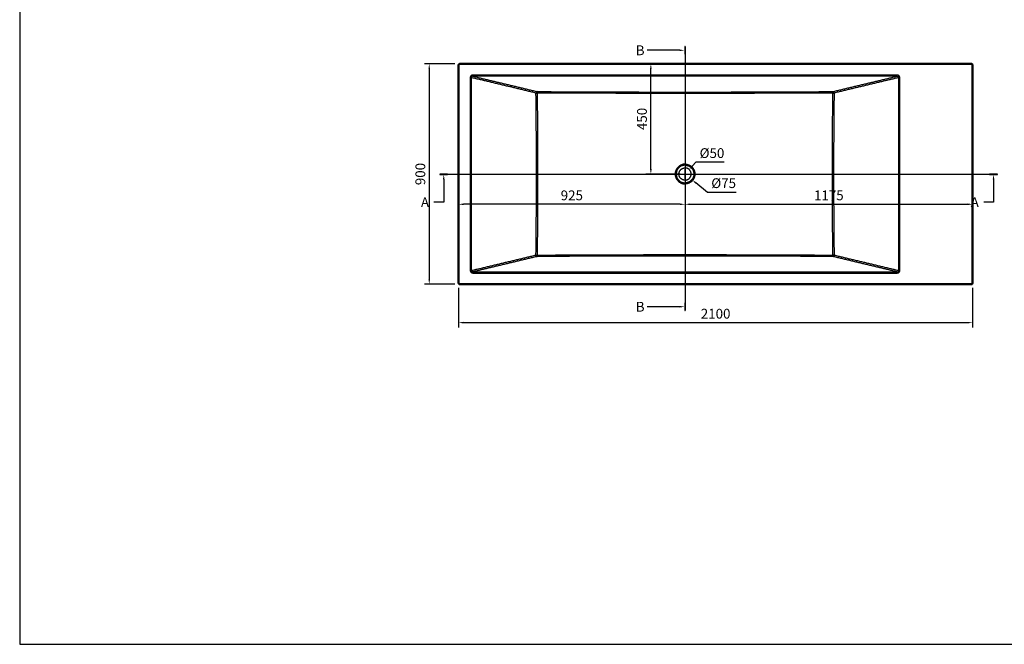
# Model space of a CAD drawing. Units: millimetres. Extents: x 5295 to 12511, y -7650 to -2547.
# Drawn here: x 5295 to 9318, y -7650 to -5098 of the extents above; entities that cross this region are included whole.
import ezdxf
from ezdxf import colors
from ezdxf.entities.mleader import LeaderData, LeaderLine
from ezdxf.math import Vec2, Vec3

# ---------------------------------------------------------------- set-up
doc = ezdxf.new("R2010")
doc.units = ezdxf.units.MM
for name, color, linetype, true_color in [('Dimensions - mm', 5, 'Continuous', 0x0000ff), ('Make2D$Visible$Curves', 7, 'Continuous', 0x000000), ('Make2D$Visible$Tangents', 7, 'Continuous', 0x000000)]:
    doc.layers.add(name, color=color, linetype=linetype, true_color=true_color)
doc.layers.add('Drawing Frame', color=7, linetype='Continuous', lineweight=30, true_color=0x000000)
doc.layers.add('Make2D$Visible$SceneSilhouetteCurves', color=7, linetype='Continuous', lineweight=50, true_color=0x000000)
doc.styles.add('Arial Normale', font='txt')
doc.dimstyles.new('Default mm Orig', dxfattribs={"dimscale": 40, "dimtxt": 1, "dimasz": 0.5, "dimexe": 0.5, "dimexo": 0.5, "dimgap": 0.4, "dimtad": 1, "dimtoh": 1, "dimdec": 0, "dimzin": 1, "dimdsep": 46, "dimtxsty": 'Arial Normale', "dimcen": 0.5, "dimadec": 0, "dimazin": 1, "dimtfac": 1, "dimtdec": 4, "dimtix": 1, "dimtofl": 0, "dimtmove": 1, "dimatfit": 3, "dimfxl": 1, "dimtolj": 1, "dimtzin": 1, "dimarcsym": 0})

# ---------------------------------------------------------------- blocks, each defined once
blk = doc.blocks.new('*D3')
at = {"layer": 'Defpoints', "color": 0}
for p in [(7088.2, -6173.9), (9188.2, -6173.9), (9188.2, -6335.9)]:
    blk.add_point(p, dxfattribs=at)
at = {"layer": 'Dimensions - mm', "color": 0, "lineweight": -2}
for p, q in [((7088.2, -6193.9), (7088.2, -6355.9)), ((9188.2, -6193.9), (9188.2, -6355.9)), ((7108.2, -6335.9), (9168.2, -6335.9))]:
    blk.add_line(p, q, dxfattribs=at)
at = {"layer": 'Dimensions - mm', "color": 0}
for points in [[(7108.2, -6332.5), (7108.2, -6339.2), (7088.2, -6335.9)], [(9168.2, -6339.2), (9168.2, -6332.5), (9188.2, -6335.9)]]:
    blk.add_solid(points, dxfattribs=at)
at = {"layer": 'Dimensions - mm', "color": 0, "insert": (8138.2, -6299.4), "char_height": 40, "attachment_point": 5, "style": 'Arial Normale'}
blk.add_mtext('\\A1;2100', dxfattribs=at)
blk = doc.blocks.new('*D4')
at = {"layer": 'Defpoints', "color": 0}
for p in [(7984, -5705.1), (8042.3, -5752.8)]:
    blk.add_point(p, dxfattribs=at)
at = {"layer": 'Dimensions - mm', "color": 0}
for p, q in [((8013.2, -5748.9), (8013.2, -5708.9)), ((7993.2, -5728.9), (8033.2, -5728.9))]:
    blk.add_line(p, q, dxfattribs=at)
at = {"layer": 'Dimensions - mm', "color": 0, "lineweight": -2}
for p, q in [((8104.5, -5803.7), (8057.8, -5765.4)), ((8221.5, -5803.7), (8104.5, -5803.7))]:
    blk.add_line(p, q, dxfattribs=at)
at = {"layer": 'Dimensions - mm', "color": 0}
blk.add_solid([(8059.9, -5762.8), (8055.7, -5768), (8042.3, -5752.8)], dxfattribs=at)
at = {"layer": 'Dimensions - mm', "color": 0, "insert": (8171, -5766.1), "char_height": 40, "attachment_point": 5, "style": 'Arial Normale'}
blk.add_mtext('\\A1;%%c75', dxfattribs=at)
blk = doc.blocks.new('*D5')
at = {"layer": 'Defpoints', "color": 0}
for p in [(8030, -5710.4), (7996.3, -5747.4)]:
    blk.add_point(p, dxfattribs=at)
at = {"layer": 'Dimensions - mm', "color": 0}
for p, q in [((8013.2, -5748.9), (8013.2, -5708.9)), ((7993.2, -5728.9), (8033.2, -5728.9))]:
    blk.add_line(p, q, dxfattribs=at)
at = {"layer": 'Dimensions - mm', "color": 0, "lineweight": -2}
for p, q in [((8057, -5680.9), (8043.5, -5695.7)), ((8173.6, -5680.9), (8057, -5680.9))]:
    blk.add_line(p, q, dxfattribs=at)
at = {"layer": 'Dimensions - mm', "color": 0}
blk.add_solid([(8041.1, -5693.4), (8046, -5697.9), (8030, -5710.4)], dxfattribs=at)
at = {"layer": 'Dimensions - mm', "color": 0, "insert": (8123.3, -5643.4), "char_height": 40, "attachment_point": 5, "style": 'Arial Normale'}
blk.add_mtext('\\A1;%%c50', dxfattribs=at)
blk = doc.blocks.new('*D6')
at = {"layer": 'Defpoints', "color": 0}
for p in [(8013.2, -5728.9), (9188.2, -5728.9), (9188.2, -5852.3)]:
    blk.add_point(p, dxfattribs=at)
at = {"layer": 'Dimensions - mm', "color": 0, "lineweight": -2}
for p, q in [((8013.2, -5748.9), (8013.2, -5872.3)), ((9188.2, -5748.9), (9188.2, -5872.3)), ((8033.2, -5852.3), (9168.2, -5852.3))]:
    blk.add_line(p, q, dxfattribs=at)
at = {"layer": 'Dimensions - mm', "color": 0}
for points in [[(8033.2, -5849), (8033.2, -5855.7), (8013.2, -5852.3)], [(9168.2, -5855.7), (9168.2, -5849), (9188.2, -5852.3)]]:
    blk.add_solid(points, dxfattribs=at)
at = {"layer": 'Dimensions - mm', "color": 0, "insert": (8600.7, -5815.9), "char_height": 40, "attachment_point": 5, "style": 'Arial Normale'}
blk.add_mtext('\\A1;1175', dxfattribs=at)
blk = doc.blocks.new('*D7')
at = {"layer": 'Defpoints', "color": 0}
for p in [(7088.2, -5728.9), (8013.2, -5728.9), (7088.2, -5852.3)]:
    blk.add_point(p, dxfattribs=at)
at = {"layer": 'Dimensions - mm', "color": 0, "lineweight": -2}
for p, q in [((7088.2, -5748.9), (7088.2, -5872.3)), ((8013.2, -5748.9), (8013.2, -5872.3)), ((7993.2, -5852.3), (7108.2, -5852.3))]:
    blk.add_line(p, q, dxfattribs=at)
at = {"layer": 'Dimensions - mm', "color": 0}
for points in [[(7108.2, -5849), (7108.2, -5855.7), (7088.2, -5852.3)], [(7993.2, -5855.7), (7993.2, -5849), (8013.2, -5852.3)]]:
    blk.add_solid(points, dxfattribs=at)
at = {"layer": 'Dimensions - mm', "color": 0, "insert": (7550.7, -5815.9), "char_height": 40, "attachment_point": 5, "style": 'Arial Normale'}
blk.add_mtext('\\A1;925', dxfattribs=at)
blk = doc.blocks.new('*D8')
at = {"layer": 'Defpoints', "color": 0}
for p in [(7873.6, -5278.9), (8013.2, -5278.9), (8013.2, -5728.9)]:
    blk.add_point(p, dxfattribs=at)
at = {"layer": 'Dimensions - mm', "color": 0, "lineweight": -2}
for p, q in [((7993.2, -5278.9), (7853.6, -5278.9)), ((7873.6, -5708.9), (7873.6, -5298.9)), ((7993.2, -5728.9), (7853.6, -5728.9))]:
    blk.add_line(p, q, dxfattribs=at)
at = {"layer": 'Dimensions - mm', "color": 0}
for points in [[(7876.9, -5298.9), (7870.2, -5298.9), (7873.6, -5278.9)], [(7870.2, -5708.9), (7876.9, -5708.9), (7873.6, -5728.9)]]:
    blk.add_solid(points, dxfattribs=at)
at = {"layer": 'Dimensions - mm', "color": 0, "insert": (7837.2, -5503.9), "char_height": 40, "attachment_point": 5, "rotation": 90, "style": 'Arial Normale'}
blk.add_mtext('\\A1;450', dxfattribs=at)
blk = doc.blocks.new('*D31')
at = {"layer": 'Defpoints', "color": 0}
for p in [(7093.2, -5278.9), (6968, -6178.9), (7093.2, -6178.9)]:
    blk.add_point(p, dxfattribs=at)
at = {"layer": 'Dimensions - mm', "color": 0, "lineweight": -2}
for p, q in [((7073.2, -5278.9), (6948, -5278.9)), ((6968, -5298.9), (6968, -6158.9)), ((7073.2, -6178.9), (6948, -6178.9))]:
    blk.add_line(p, q, dxfattribs=at)
at = {"layer": 'Dimensions - mm', "color": 0}
for points in [[(6971.3, -5298.9), (6964.7, -5298.9), (6968, -5278.9)], [(6964.7, -6158.9), (6971.3, -6158.9), (6968, -6178.9)]]:
    blk.add_solid(points, dxfattribs=at)
at = {"layer": 'Dimensions - mm', "color": 0, "insert": (6931.6, -5728.9), "char_height": 40, "attachment_point": 5, "rotation": 90, "style": 'Arial Normale'}
blk.add_mtext('\\A1;900', dxfattribs=at)

msp = doc.modelspace()

# ---------------------------------------------------------------- hatches: boundary and pattern name
at = {"layer": 'Dimensions - mm'}
for points in [[(8011.7, -5207.7), (8011.7, -5239.4), (8013.2, -5239.4), (8013.2, -5207.7)], [(7011.4, -5730.4), (7043.1, -5730.4), (7043.1, -5728.9), (7011.4, -5728.9)], [(9257.7, -5730.4), (9289.5, -5730.4), (9289.5, -5728.9), (9257.7, -5728.9)], [(8011.7, -6255), (8011.7, -6286.7), (8013.2, -6286.7), (8013.2, -6255)]]:
    msp.add_hatch(color=256, dxfattribs=at).paths.add_polyline_path(points, flags=0)

# ---------------------------------------------------------------- linework, layer by layer
for points in [[(8011.7, -5207.7), (8011.7, -5239.4), (8013.2, -5239.4), (8013.2, -5207.7)], [(7011.4, -5730.4), (7043.1, -5730.4), (7043.1, -5728.9), (7011.4, -5728.9)], [(9257.7, -5730.4), (9289.5, -5730.4), (9289.5, -5728.9), (9257.7, -5728.9)], [(8011.7, -6255), (8011.7, -6286.7), (8013.2, -6286.7), (8013.2, -6255)]]:
    msp.add_lwpolyline(points, close=True, dxfattribs=at)
for points in [[(8013.2, -5207.7), (8013.2, -6286)], [(7011.4, -5728.9), (9289.5, -5728.9)]]:
    msp.add_lwpolyline(points, dxfattribs=at)
at = {"layer": 'Drawing Frame'}
msp.add_lwpolyline([(12510.9, -2547.3), (5294.7, -2547.3), (5294.7, -7649.7), (12510.9, -7649.7)], close=True, dxfattribs=at)
at = {"layer": 'Make2D$Visible$Curves'}
for points, knots in [([(7093.2, -5278.9), (7092.9, -5278.9), (7092.5, -5279), (7092.1, -5279.1), (7091.9, -5279.1), (7091.6, -5279.2), (7091.4, -5279.2), (7091, -5279.4), (7090.7, -5279.6), (7090.2, -5280), (7089.9, -5280.2), (7089.4, -5280.6), (7089.2, -5280.9), (7088.9, -5281.4), (7088.7, -5281.7), (7088.5, -5282.3), (7088.4, -5282.6), (7088.2, -5283.3), (7088.2, -5283.6), (7088.2, -5283.9)], [-7.865143, -7.865143, -7.865143, -7.865143, -6.882, -6.882, -6.390428, -6.390428, -5.898857, -5.898857, -4.915714, -4.915714, -3.932571, -3.932571, -2.949428, -2.949428, -1.966286, -1.966286, -0.983143, -0.983143, 0, 0, 0, 0]), ([(9188.2, -5283.9), (9188.2, -5283.6), (9188.1, -5283.3), (9188, -5282.8), (9188, -5282.6), (9187.9, -5282.3), (9187.8, -5282.2), (9187.6, -5281.7), (9187.5, -5281.4), (9187.1, -5280.9), (9186.9, -5280.6), (9186.5, -5280.2), (9186.2, -5280), (9185.7, -5279.6), (9185.4, -5279.4), (9184.8, -5279.2), (9184.5, -5279.1), (9183.8, -5279), (9183.5, -5278.9), (9183.2, -5278.9)], [-7.865143, -7.865143, -7.865143, -7.865143, -6.882, -6.882, -6.390428, -6.390428, -5.898857, -5.898857, -4.915714, -4.915714, -3.932571, -3.932571, -2.949428, -2.949428, -1.966286, -1.966286, -0.983143, -0.983143, 0, 0, 0, 0]), ([(7088.2, -6173.9), (7088.2, -6174.2), (7088.2, -6174.5), (7088.3, -6175), (7088.4, -6175.2), (7088.5, -6175.5), (7088.5, -6175.6), (7088.7, -6176.1), (7088.9, -6176.4), (7089.2, -6176.9), (7089.4, -6177.2), (7089.9, -6177.7), (7090.1, -6177.9), (7090.7, -6178.2), (7091, -6178.4), (7091.6, -6178.6), (7091.9, -6178.7), (7092.5, -6178.9), (7092.9, -6178.9), (7093.2, -6178.9)], [-7.865143, -7.865143, -7.865143, -7.865143, -6.882, -6.882, -6.390428, -6.390428, -5.898857, -5.898857, -4.915714, -4.915714, -3.932571, -3.932571, -2.949428, -2.949428, -1.966286, -1.966286, -0.983143, -0.983143, 0, 0, 0, 0]), ([(7093.2, -6178.9), (7092.9, -6178.9), (7092.5, -6178.9), (7091.9, -6178.7), (7091.6, -6178.6), (7091, -6178.4), (7090.7, -6178.2), (7090.1, -6177.9), (7089.9, -6177.7), (7089.4, -6177.2), (7089.2, -6176.9), (7088.9, -6176.5), (7088.8, -6176.3), (7088.7, -6176.2)], [-7.865143, -7.865143, -7.865143, -7.865143, -6.882, -6.882, -5.898857, -5.898857, -4.915714, -4.915714, -3.932571, -3.932571, -2.949428, -2.949428, -2.360946, -2.360946, -2.360946, -2.360946]), ([(9183.2, -6178.9), (9183.5, -6178.9), (9183.8, -6178.9), (9184.3, -6178.8), (9184.4, -6178.7), (9184.8, -6178.6), (9184.9, -6178.6), (9185.4, -6178.4), (9185.7, -6178.2), (9186.2, -6177.9), (9186.5, -6177.7), (9186.9, -6177.2), (9187.1, -6176.9), (9187.5, -6176.4), (9187.6, -6176.1), (9187.9, -6175.5), (9188, -6175.2), (9188.1, -6174.5), (9188.2, -6174.2), (9188.2, -6173.9)], [-7.865143, -7.865143, -7.865143, -7.865143, -6.882, -6.882, -6.390428, -6.390428, -5.898857, -5.898857, -4.915714, -4.915714, -3.932571, -3.932571, -2.949428, -2.949428, -1.966286, -1.966286, -0.983143, -0.983143, 0, 0, 0, 0])]:
    msp.add_open_spline(points, degree=3, knots=knots, dxfattribs=at)
for points in [[(7088.2, -5283.9), (7088.2, -5728.9), (7088.2, -6173.9)], [(9183.2, -5278.9), (8138.2, -5278.9), (7093.2, -5278.9)], [(9188.2, -6173.9), (9188.2, -5728.9), (9188.2, -5283.9)], [(7093.2, -6178.9), (8138.2, -6178.9), (9183.2, -6178.9)]]:
    msp.add_open_spline(points, degree=2, dxfattribs=at)
for points in [[(8013.2, -5753.9), (7988.2, -5753.9), (7988.2, -5728.9), (7988.2, -5703.9), (8013.2, -5703.9)], [(8013.2, -5753.9), (8038.2, -5753.9), (8038.2, -5728.9), (8038.2, -5703.9), (8013.2, -5703.9)]]:
    msp.add_rational_spline(points, [1, 0.707106781187, 1, 0.707106781187, 1], degree=2, knots=[0, 0, 0, 49.998236, 49.998236, 99.996472, 99.996472, 99.996472], dxfattribs=at)
at = {"layer": 'Make2D$Visible$SceneSilhouetteCurves'}
for points, knots in [([(7093.2, -5278.9), (7092.9, -5278.9), (7092.5, -5279), (7092.1, -5279.1), (7091.9, -5279.1), (7091.6, -5279.2), (7091.4, -5279.2), (7091, -5279.4), (7090.7, -5279.6), (7090.2, -5280), (7089.9, -5280.2), (7089.4, -5280.6), (7089.2, -5280.9), (7088.9, -5281.4), (7088.7, -5281.7), (7088.5, -5282.3), (7088.4, -5282.6), (7088.2, -5283.3), (7088.2, -5283.6), (7088.2, -5283.9)], [-7.865143, -7.865143, -7.865143, -7.865143, -6.882, -6.882, -6.390428, -6.390428, -5.898857, -5.898857, -4.915714, -4.915714, -3.932571, -3.932571, -2.949428, -2.949428, -1.966286, -1.966286, -0.983143, -0.983143, 0, 0, 0, 0]), ([(9188.2, -5283.9), (9188.2, -5283.6), (9188.1, -5283.3), (9188, -5282.8), (9188, -5282.6), (9187.9, -5282.3), (9187.8, -5282.2), (9187.6, -5281.7), (9187.5, -5281.4), (9187.1, -5280.9), (9186.9, -5280.6), (9186.5, -5280.2), (9186.2, -5280), (9185.7, -5279.6), (9185.4, -5279.4), (9184.8, -5279.2), (9184.5, -5279.1), (9183.8, -5279), (9183.5, -5278.9), (9183.2, -5278.9)], [-7.865143, -7.865143, -7.865143, -7.865143, -6.882, -6.882, -6.390428, -6.390428, -5.898857, -5.898857, -4.915714, -4.915714, -3.932571, -3.932571, -2.949428, -2.949428, -1.966286, -1.966286, -0.983143, -0.983143, 0, 0, 0, 0]), ([(7088.2, -6173.9), (7088.2, -6174.2), (7088.2, -6174.5), (7088.3, -6175), (7088.4, -6175.2), (7088.5, -6175.5), (7088.5, -6175.6), (7088.7, -6176.1), (7088.9, -6176.4), (7089.2, -6176.9), (7089.4, -6177.2), (7089.9, -6177.7), (7090.1, -6177.9), (7090.7, -6178.2), (7091, -6178.4), (7091.6, -6178.6), (7091.9, -6178.7), (7092.5, -6178.9), (7092.9, -6178.9), (7093.2, -6178.9)], [-7.865143, -7.865143, -7.865143, -7.865143, -6.882, -6.882, -6.390428, -6.390428, -5.898857, -5.898857, -4.915714, -4.915714, -3.932571, -3.932571, -2.949428, -2.949428, -1.966286, -1.966286, -0.983143, -0.983143, 0, 0, 0, 0]), ([(7093.2, -6178.9), (7092.9, -6178.9), (7092.5, -6178.9), (7091.9, -6178.7), (7091.6, -6178.6), (7091, -6178.4), (7090.7, -6178.2), (7090.1, -6177.9), (7089.9, -6177.7), (7089.4, -6177.2), (7089.2, -6176.9), (7088.9, -6176.5), (7088.8, -6176.3), (7088.7, -6176.2)], [-7.865143, -7.865143, -7.865143, -7.865143, -6.882, -6.882, -5.898857, -5.898857, -4.915714, -4.915714, -3.932571, -3.932571, -2.949428, -2.949428, -2.360946, -2.360946, -2.360946, -2.360946]), ([(9183.2, -6178.9), (9183.5, -6178.9), (9183.8, -6178.9), (9184.3, -6178.8), (9184.4, -6178.7), (9184.8, -6178.6), (9184.9, -6178.6), (9185.4, -6178.4), (9185.7, -6178.2), (9186.2, -6177.9), (9186.5, -6177.7), (9186.9, -6177.2), (9187.1, -6176.9), (9187.5, -6176.4), (9187.6, -6176.1), (9187.9, -6175.5), (9188, -6175.2), (9188.1, -6174.5), (9188.2, -6174.2), (9188.2, -6173.9)], [-7.865143, -7.865143, -7.865143, -7.865143, -6.882, -6.882, -6.390428, -6.390428, -5.898857, -5.898857, -4.915714, -4.915714, -3.932571, -3.932571, -2.949428, -2.949428, -1.966286, -1.966286, -0.983143, -0.983143, 0, 0, 0, 0])]:
    msp.add_open_spline(points, degree=3, knots=knots, dxfattribs=at)
for points in [[(7088.2, -5283.9), (7088.2, -5728.9), (7088.2, -6173.9)], [(9183.2, -5278.9), (8138.2, -5278.9), (7093.2, -5278.9)], [(9188.2, -6173.9), (9188.2, -5728.9), (9188.2, -5283.9)], [(7093.2, -6178.9), (8138.2, -6178.9), (9183.2, -6178.9)]]:
    msp.add_open_spline(points, degree=2, dxfattribs=at)
at = {"layer": 'Make2D$Visible$Tangents'}
for points, weights, degree in [([(7135.7, -5332.7), (7135.6, -5333.4), (7135.5, -5334.1), (7135.5, -5334.8)], [1, 0.996796078386, 0.996796078386, 1], 3), ([(7135.5, -5334.8), (7138.2, -5334.8), (7139.7, -5334.8)], [1, 0.878820081863, 1], 2), ([(7147.5, -5324.6), (7141.4, -5324.6), (7136.9, -5327.7), (7135.7, -5332.7)], [1, 0.865860828937, 0.865860828937, 1], 3), ([(7139.8, -5333.7), (7138.3, -5333.3), (7135.7, -5332.7)], [1, 0.881844266632, 1], 2), ([(7139.7, -5334.8), (7139.7, -5334.4), (7139.7, -5334), (7139.8, -5333.7)], [1, 0.996796078386, 0.996796078386, 1], 3), ([(7147.5, -5329.6), (7143.4, -5329.4), (7140.4, -5331), (7139.8, -5333.7)], [1, 0.865860828937, 0.865860828937, 1], 3), ([(7147.5, -5329.6), (7147.5, -5328.9), (7147.5, -5324.6)], [1, 0.75938703236, 1], 2), ([(8890.6, -5332.7), (8889.4, -5327.7), (8884.9, -5324.6), (8878.9, -5324.6)], [1, 0.865860828937, 0.865860828937, 1], 3), ([(8878.9, -5324.6), (8878.9, -5328.9), (8878.9, -5329.6)], [1, 0.75938703236, 1], 2), ([(8878.9, -5329.6), (8883, -5329.4), (8885.9, -5331), (8886.6, -5333.7)], [1, 0.865860828937, 0.865860828937, 1], 3), ([(8886.6, -5333.7), (8888, -5333.3), (8890.6, -5332.7)], [1, 0.881844266632, 1], 2), ([(8886.7, -5334.8), (8886.7, -5334.4), (8886.7, -5334), (8886.6, -5333.7)], [1, 0.996796078386, 0.996796078386, 1], 3), ([(8886.7, -5334.8), (8888.2, -5334.8), (8890.9, -5334.8)], [1, 0.878820081863, 1], 2), ([(8890.9, -5334.8), (8890.9, -5334.1), (8890.8, -5333.4), (8890.6, -5332.7)], [1, 0.996796078386, 0.996796078386, 1], 3), ([(7409.2, -5392.1), (7404.6, -5392.6), (7404.2, -5398)], [1, 0.73604181125, 1], 2), ([(7404.2, -5398), (7405.9, -5398), (7409, -5397.9)], [1, 0.885998581466, 1], 2), ([(7409, -5397.9), (7409.1, -5392.9), (7409.2, -5392.1)], [1, 0.764791989864, 1], 2), ([(8617.1, -5392.1), (8617.3, -5392.9), (8617.3, -5397.9)], [1, 0.764791989864, 1], 2), ([(8617.1, -5392.1), (8621.8, -5392.6), (8622.2, -5398)], [1, 0.736041811251, 1], 2), ([(8617.3, -5397.9), (8620.5, -5398), (8622.2, -5398)], [1, 0.885998581466, 1], 2), ([(8013.2, -5689.5), (8013.2, -5689.4), (8013.2, -5688.5)], [1, 0.754761138755, 1], 2), ([(8013.2, -5692.8), (8013.2, -5691.4), (8013.2, -5691.2)], [1, 0.856314029756, 1], 2), ([(8013.2, -5765), (8013.2, -5766.4), (8013.2, -5766.6)], [1, 0.856314029756, 1], 2), ([(8013.2, -5768.3), (8013.2, -5768.4), (8013.2, -5769.3)], [1, 0.754761138755, 1], 2), ([(7404.2, -6059.8), (7404.6, -6065.2), (7409.2, -6065.7)], [1, 0.736041811251, 1], 2), ([(7404.2, -6059.8), (7405.9, -6059.8), (7409, -6059.9)], [1, 0.885998581465, 1], 2), ([(7409.2, -6065.7), (7409.1, -6064.9), (7409, -6059.9)], [1, 0.764791989864, 1], 2), ([(8622.2, -6059.8), (8621.8, -6065.2), (8617.1, -6065.7)], [1, 0.736041811251, 1], 2), ([(8617.3, -6059.9), (8617.3, -6064.9), (8617.1, -6065.7)], [1, 0.764791989864, 1], 2), ([(8622.2, -6059.8), (8620.5, -6059.8), (8617.3, -6059.9)], [1, 0.885998581466, 1], 2), ([(7135.5, -6123), (7135.5, -6123.7), (7135.6, -6124.4), (7135.7, -6125.1)], [1, 0.996796078386, 0.996796078386, 1], 3), ([(7135.5, -6123), (7138.2, -6123), (7139.7, -6123)], [1, 0.878820081863, 1], 2), ([(7139.8, -6124.1), (7138.3, -6124.5), (7135.7, -6125.1)], [1, 0.881844266632, 1], 2), ([(7135.7, -6125.1), (7136.9, -6130.1), (7141.4, -6133.2), (7147.5, -6133.2)], [1, 0.865860828937, 0.865860828937, 1], 3), ([(7139.7, -6123), (7139.7, -6123.4), (7139.7, -6123.8), (7139.8, -6124.1)], [1, 0.996796078386, 0.996796078386, 1], 3), ([(7147.5, -6128.2), (7143.4, -6128.4), (7140.4, -6126.8), (7139.8, -6124.1)], [1, 0.865860828937, 0.865860828937, 1], 3), ([(7147.5, -6133.2), (7147.5, -6128.9), (7147.5, -6128.2)], [1, 0.75938703236, 1], 2), ([(8878.9, -6128.2), (8883, -6128.4), (8885.9, -6126.8), (8886.6, -6124.1)], [1, 0.865860828937, 0.865860828937, 1], 3), ([(8878.9, -6133.2), (8884.9, -6133.2), (8889.4, -6130.1), (8890.6, -6125.1)], [1, 0.865860828937, 0.865860828937, 1], 3), ([(8878.9, -6133.2), (8878.9, -6128.9), (8878.9, -6128.2)], [1, 0.75938703236, 1], 2), ([(8886.7, -6123), (8886.7, -6123.4), (8886.7, -6123.8), (8886.6, -6124.1)], [1, 0.996796078386, 0.996796078386, 1], 3), ([(8886.6, -6124.1), (8888, -6124.5), (8890.6, -6125.1)], [1, 0.881844266632, 1], 2), ([(8890.9, -6123), (8888.2, -6123), (8886.7, -6123)], [1, 0.878820081863, 1], 2), ([(8890.6, -6125.1), (8890.8, -6124.4), (8890.9, -6123.7), (8890.9, -6123)], [1, 0.996796078386, 0.996796078386, 1], 3)]:
    msp.add_rational_spline(points, weights, degree=degree, dxfattribs=at)
for points in [[(7135.5, -5334.8), (7135.5, -5728.9), (7135.5, -6123)], [(7139.7, -5334.8), (7139.7, -5728.9), (7139.7, -6123)], [(7404.2, -5398), (7271.9, -5366.4), (7139.7, -5334.8)], [(8878.9, -5324.6), (8013.2, -5324.6), (7147.5, -5324.6)], [(7147.5, -5329.6), (7278.4, -5360.8), (7409.2, -5392.1)], [(8878.9, -5329.6), (8013.2, -5329.6), (7147.5, -5329.6)], [(8617.1, -5392.1), (8748, -5360.8), (8878.9, -5329.6)], [(8886.7, -5334.8), (8754.4, -5366.4), (8622.2, -5398)], [(8886.7, -6123), (8886.7, -5728.9), (8886.7, -5334.8)], [(8890.9, -6123), (8890.9, -5728.9), (8890.9, -5334.8)], [(8013.2, -5399.8), (8013.2, -5544.2), (8013.2, -5688.5)], [(8013.2, -5689.5), (8013.2, -5690.4), (8013.2, -5691.2)], [(8013.2, -5692.8), (8013.2, -5698.4), (8013.2, -5703.9)], [(8013.2, -5753.9), (8013.2, -5759.5), (8013.2, -5765)], [(8013.2, -5766.6), (8013.2, -5767.4), (8013.2, -5768.3)], [(8013.2, -5769.3), (8013.2, -5913.6), (8013.2, -6058)], [(7139.7, -6123), (7271.9, -6091.4), (7404.2, -6059.8)], [(7409.2, -6065.7), (7278.4, -6097), (7147.5, -6128.2)], [(8878.9, -6128.2), (8748, -6097), (8617.1, -6065.7)], [(8622.2, -6059.8), (8754.4, -6091.4), (8886.7, -6123)], [(7147.5, -6128.2), (8013.2, -6128.2), (8878.9, -6128.2)], [(7147.5, -6133.2), (8013.2, -6133.2), (8878.9, -6133.2)]]:
    msp.add_open_spline(points, degree=2, dxfattribs=at)
for points, knots in [([(7404.2, -6059.8), (7404.8, -6004.6), (7405.3, -5949.5), (7405.8, -5866.8), (7405.9, -5839.2), (7406.1, -5784.1), (7406.2, -5756.5), (7406.2, -5701.3), (7406.1, -5673.8), (7405.9, -5618.6), (7405.8, -5591), (7405.3, -5508.3), (7404.8, -5453.2), (7404.2, -5398)], [0, 0, 0, 0, 165.443721, 165.443721, 248.165582, 248.165582, 330.887442, 330.887442, 413.609303, 413.609303, 496.331163, 496.331163, 661.774885, 661.774885, 661.774885, 661.774885]), ([(8013.2, -5399.8), (7988, -5399.8), (7962.8, -5399.8), (7912.5, -5399.7), (7887.3, -5399.7), (7811.8, -5399.5), (7761.4, -5399.4), (7660.7, -5399), (7610.4, -5398.8), (7509.7, -5398.4), (7459.4, -5398.2), (7409, -5397.9)], [-610.419155, -610.419155, -610.419155, -610.419155, -534.116761, -534.116761, -457.814366, -457.814366, -305.209578, -305.209578, -152.604789, -152.604789, 0, 0, 0, 0]), ([(7409, -5397.9), (7409.6, -5453.1), (7410.1, -5508.3), (7410.6, -5591), (7410.8, -5618.6), (7410.9, -5673.7), (7411, -5701.3), (7411, -5756.5), (7410.9, -5784.1), (7410.8, -5839.2), (7410.6, -5866.8), (7410.1, -5949.6), (7409.6, -6004.7), (7409, -6059.9)], [-668.628456, -668.628456, -668.628456, -668.628456, -501.471342, -501.471342, -417.892785, -417.892785, -334.314228, -334.314228, -250.735671, -250.735671, -167.157114, -167.157114, 0, 0, 0, 0]), ([(7409.2, -5392.1), (7459.5, -5392.4), (7509.9, -5392.6), (7610.5, -5393), (7660.8, -5393.2), (7761.5, -5393.6), (7811.8, -5393.8), (7887.3, -5393.9), (7912.4, -5394), (7962.8, -5394), (7987.9, -5394.1), (8038.3, -5394.1), (8063.5, -5394), (8113.8, -5394), (8139, -5393.9), (8214.5, -5393.8), (8264.8, -5393.6), (8365.5, -5393.2), (8415.8, -5393), (8516.5, -5392.6), (8566.8, -5392.4), (8617.1, -5392.1)], [0, 0, 0, 0, 152.587935, 152.587935, 305.175871, 305.175871, 457.763806, 457.763806, 534.057774, 534.057774, 610.351742, 610.351742, 686.645709, 686.645709, 762.939677, 762.939677, 915.527612, 915.527612, 1068.115548, 1068.115548, 1220.703483, 1220.703483, 1220.703483, 1220.703483]), ([(8617.3, -5397.9), (8567, -5398.2), (8516.6, -5398.4), (8416, -5398.8), (8365.6, -5399), (8265, -5399.4), (8214.6, -5399.5), (8139.1, -5399.7), (8113.9, -5399.7), (8063.5, -5399.8), (8038.4, -5399.8), (8013.2, -5399.8)], [-1220.703483, -1220.703483, -1220.703483, -1220.703483, -1068.132401, -1068.132401, -915.561319, -915.561319, -762.990237, -762.990237, -686.704696, -686.704696, -610.419155, -610.419155, -610.419155, -610.419155]), ([(8617.3, -6059.9), (8616.7, -6004.7), (8616.2, -5949.6), (8615.7, -5866.8), (8615.6, -5839.2), (8615.4, -5784.1), (8615.4, -5756.5), (8615.4, -5701.3), (8615.4, -5673.7), (8615.6, -5618.6), (8615.7, -5591), (8616.2, -5508.3), (8616.7, -5453.1), (8617.3, -5397.9)], [-668.628456, -668.628456, -668.628456, -668.628456, -501.471342, -501.471342, -417.892785, -417.892785, -334.314228, -334.314228, -250.735671, -250.735671, -167.157114, -167.157114, 0, 0, 0, 0]), ([(8622.2, -5398), (8621.6, -5453.2), (8621.1, -5508.3), (8620.5, -5591), (8620.4, -5618.6), (8620.2, -5673.8), (8620.2, -5701.3), (8620.2, -5756.5), (8620.2, -5784.1), (8620.4, -5839.2), (8620.5, -5866.8), (8621.1, -5949.5), (8621.6, -6004.6), (8622.2, -6059.8)], [0, 0, 0, 0, 165.443721, 165.443721, 248.165582, 248.165582, 330.887442, 330.887442, 413.609303, 413.609303, 496.331163, 496.331163, 661.774885, 661.774885, 661.774885, 661.774885]), ([(7409, -6059.9), (7459.4, -6059.6), (7509.7, -6059.4), (7610.4, -6059), (7660.7, -6058.8), (7761.4, -6058.4), (7811.8, -6058.3), (7887.3, -6058.1), (7912.5, -6058.1), (7962.8, -6058), (7988, -6058), (8013.2, -6058)], [-1220.703483, -1220.703483, -1220.703483, -1220.703483, -1068.132401, -1068.132401, -915.561319, -915.561319, -762.990237, -762.990237, -686.704696, -686.704696, -610.419155, -610.419155, -610.419155, -610.419155]), ([(8617.1, -6065.7), (8566.8, -6065.5), (8516.5, -6065.2), (8415.9, -6064.8), (8365.6, -6064.6), (8264.9, -6064.2), (8214.6, -6064), (8139.1, -6063.9), (8113.9, -6063.8), (8063.6, -6063.8), (8038.4, -6063.7), (7988.1, -6063.7), (7962.9, -6063.8), (7912.6, -6063.8), (7887.4, -6063.9), (7811.9, -6064), (7761.5, -6064.2), (7660.9, -6064.6), (7610.5, -6064.8), (7509.9, -6065.2), (7459.5, -6065.5), (7409.2, -6065.7)], [0, 0, 0, 0, 152.587935, 152.587935, 305.175871, 305.175871, 457.763806, 457.763806, 534.057774, 534.057774, 610.351742, 610.351742, 686.645709, 686.645709, 762.939677, 762.939677, 915.527612, 915.527612, 1068.115548, 1068.115548, 1220.703483, 1220.703483, 1220.703483, 1220.703483]), ([(8013.2, -6058), (8038.4, -6058), (8063.5, -6058), (8113.9, -6058.1), (8139.1, -6058.1), (8214.6, -6058.3), (8265, -6058.4), (8365.6, -6058.8), (8416, -6059), (8516.6, -6059.4), (8567, -6059.6), (8617.3, -6059.9)], [-610.419155, -610.419155, -610.419155, -610.419155, -534.116761, -534.116761, -457.814366, -457.814366, -305.209578, -305.209578, -152.604789, -152.604789, 0, 0, 0, 0])]:
    msp.add_open_spline(points, degree=3, knots=knots, dxfattribs=at)
for points, knots in [([(8013.2, -5688.5), (7972.8, -5688.5), (7972.8, -5728.9), (7972.8, -5769.3), (8013.2, -5769.3)], [0, 0, 0, 80.73439, 80.73439, 161.468781, 161.468781, 161.468781]), ([(8013.2, -5768.3), (7973.8, -5768.3), (7973.8, -5728.9), (7973.8, -5689.5), (8013.2, -5689.5)], [0, 0, 0, 78.815246, 78.815246, 157.630492, 157.630492, 157.630492]), ([(8013.2, -5766.6), (7975.5, -5766.6), (7975.5, -5728.9), (7975.5, -5691.2), (8013.2, -5691.2)], [0, 0, 0, 75.313028, 75.313028, 150.626055, 150.626055, 150.626055]), ([(8013.2, -5692.8), (7977.1, -5692.8), (7977.1, -5728.9), (7977.1, -5765), (8013.2, -5765)], [0, 0, 0, 72.197564, 72.197564, 144.395127, 144.395127, 144.395127]), ([(8013.2, -5688.5), (8053.5, -5688.5), (8053.5, -5728.9), (8053.5, -5769.3), (8013.2, -5769.3)], [0, 0, 0, 80.73439, 80.73439, 161.468781, 161.468781, 161.468781]), ([(8013.2, -5768.3), (8052.6, -5768.3), (8052.6, -5728.9), (8052.6, -5689.5), (8013.2, -5689.5)], [0, 0, 0, 78.815246, 78.815246, 157.630492, 157.630492, 157.630492]), ([(8013.2, -5766.6), (8050.8, -5766.6), (8050.8, -5728.9), (8050.8, -5691.2), (8013.2, -5691.2)], [0, 0, 0, 75.313028, 75.313028, 150.626055, 150.626055, 150.626055]), ([(8013.2, -5692.8), (8049.3, -5692.8), (8049.3, -5728.9), (8049.3, -5765), (8013.2, -5765)], [0, 0, 0, 72.197564, 72.197564, 144.395127, 144.395127, 144.395127])]:
    msp.add_rational_spline(points, [1, 0.707106781187, 1, 0.707106781187, 1], degree=2, knots=knots, dxfattribs=at)

# ---------------------------------------------------------------- dimensions: what is measured, and where the dimension line sits
at = {"layer": 'Dimensions - mm'}
for base, p1, p2, picture, middle in [((6968, -6178.9), (7093.2, -5278.9), (7093.2, -6178.9), '*D31', (6931.6, -5728.9)), ((7873.6, -5278.9), (8013.2, -5728.9), (8013.2, -5278.9), '*D8', (7837.2, -5503.9))]:
    dim = msp.add_linear_dim(base=base, p1=p1, p2=p2, angle=90, dimstyle='Default mm Orig', override={"dimscale": 40, "dimtxt": 1, "dimasz": 0.5, "dimexe": 0.5, "dimexo": 0.5, "dimgap": 0.4, "dimtad": 1, "dimtih": 0, "dimdec": 0, "dimzin": 1, "dimtxsty": 'Arial Normale', "dimsah": 0, "dimcen": 0.5, "dimazin": 1, "dimtix": 0, "dimtmove": 0, "dimtzin": 1}, dxfattribs=at)
    dim.commit()
    dim.dimension.update_dxf_attribs({"geometry": picture, "text_midpoint": middle})
for p1, p2, picture, middle in [((7996.3, -5747.4), (8030, -5710.4), '*D5', (8057, -5680.9)), ((7984, -5705.1), (8042.3, -5752.8), '*D4', (8104.5, -5803.7))]:
    dim = msp.add_diameter_dim_2p(p1=p1, p2=p2, dimstyle='Default mm Orig', override={"dimscale": 40, "dimasz": 0.5, "dimtad": 1, "dimtih": 0, "dimtoh": 1, "dimlfac": 1, "dimtxsty": 'Arial Normale', "dimsah": 0}, dxfattribs=at)
    dim.commit()
    dim.dimension.update_dxf_attribs({"geometry": picture, "text_midpoint": middle, "dimtype": 163})
for base, p1, p2, picture, middle in [((7088.2, -5852.3), (8013.2, -5728.9), (7088.2, -5728.9), '*D7', (7550.7, -5815.9)), ((9188.2, -5852.3), (8013.2, -5728.9), (9188.2, -5728.9), '*D6', (8600.7, -5815.9)), ((9188.2, -6335.9), (7088.2, -6173.9), (9188.2, -6173.9), '*D3', (8138.2, -6299.4))]:
    dim = msp.add_linear_dim(base=base, p1=p1, p2=p2, dimstyle='Default mm Orig', override={"dimscale": 40, "dimtxt": 1, "dimasz": 0.5, "dimexe": 0.5, "dimexo": 0.5, "dimgap": 0.4, "dimtad": 1, "dimtih": 0, "dimdec": 0, "dimzin": 1, "dimtxsty": 'Arial Normale', "dimsah": 0, "dimcen": 0.5, "dimazin": 1, "dimtix": 0, "dimtmove": 0, "dimtzin": 1}, dxfattribs=at)
    dim.commit()
    dim.dimension.update_dxf_attribs({"geometry": picture, "text_midpoint": middle})

# ---------------------------------------------------------------- leaders
ml = msp.add_multileader_mtext('Standard', dxfattribs=at)
ml.set_content('B', color=256, style='Arial Normale')
ml.set_leader_properties()
ml.build(insert=Vec2(0, 0))
ml.multileader.update_dxf_attribs({"text_left_attachment_type": 2, "text_right_attachment_type": 2, "dogleg_length": 40, "arrow_head_size": 20, "scale": 40})
ctx = ml.context
ctx.base_point, ctx.scale, ctx.char_height, ctx.arrow_head_size, ctx.landing_gap_size = Vec3(7795.9, -5223.5), 40, 40, 20, 16
ctx.left_attachment, ctx.right_attachment = 2, 2
notes = []
notes.append((ctx, [(0, (1, 1, 0), (7898.1, -5223.5), (-1, 0), 40, [(0, [(8011.7, -5223.5)], 0, [])])]))
ctx.mtext.insert = Vec3(7811.9, -5203.5)
ml = msp.add_multileader_mtext('Standard', dxfattribs=at)
ml.set_content('A', color=256, style='Arial Normale')
ml.set_leader_properties()
ml.build(insert=Vec2(0, 0))
ml.multileader.update_dxf_attribs({"text_left_attachment_type": 2, "text_right_attachment_type": 2, "dogleg_length": 40, "arrow_head_size": 20, "scale": 40})
ctx = ml.context
ctx.base_point, ctx.scale, ctx.char_height, ctx.arrow_head_size, ctx.landing_gap_size = Vec3(6918, -5844), 40, 40, 20, 16
ctx.left_attachment, ctx.right_attachment = 2, 2
notes.append((ctx, [(0, (1, 1, 0), (7027.3, -5844), (-1, 0), 40, [(0, [(7027.3, -5730.4)], 0, [])])]))
ctx.mtext.insert = Vec3(6934, -5824)
ml = msp.add_multileader_mtext('Standard', dxfattribs=at)
ml.set_content('A', color=256, style='Arial Normale')
ml.set_leader_properties()
ml.build(insert=Vec2(0, 0))
ml.multileader.update_dxf_attribs({"text_left_attachment_type": 2, "text_right_attachment_type": 2, "dogleg_length": 40, "arrow_head_size": 20, "scale": 40})
ctx = ml.context
ctx.base_point, ctx.scale, ctx.char_height, ctx.arrow_head_size, ctx.landing_gap_size = Vec3(9164.3, -5844), 40, 40, 20, 16
ctx.left_attachment, ctx.right_attachment = 2, 2
notes.append((ctx, [(0, (1, 1, 0), (9273.6, -5844), (-1, 0), 40, [(0, [(9273.6, -5730.4)], 0, [])])]))
ctx.mtext.insert = Vec3(9180.3, -5824)
ml = msp.add_multileader_mtext('Standard', dxfattribs=at)
ml.set_content('B', color=256, style='Arial Normale')
ml.set_leader_properties()
ml.build(insert=Vec2(0, 0))
ml.multileader.update_dxf_attribs({"text_left_attachment_type": 2, "text_right_attachment_type": 2, "dogleg_length": 40, "arrow_head_size": 20, "scale": 40})
ctx = ml.context
ctx.base_point, ctx.scale, ctx.char_height, ctx.arrow_head_size, ctx.landing_gap_size = Vec3(7795.9, -6270.9), 40, 40, 20, 16
ctx.left_attachment, ctx.right_attachment = 2, 2
notes.append((ctx, [(0, (1, 1, 0), (7898.1, -6270.9), (-1, 0), 40, [(0, [(8011.7, -6270.9)], 0, [])])]))
ctx.mtext.insert = Vec3(7811.9, -6250.9)
for ctx, leaders in notes:
    for number, flags, end, landing, length, lines in leaders:
        leader = LeaderData()
        leader.index, (leader.has_last_leader_line, leader.has_dogleg_vector, leader.attachment_direction) = number, flags
        leader.last_leader_point, leader.dogleg_vector, leader.dogleg_length = Vec3(end), Vec3(landing), length
        for number, points, colour, breaks in lines:
            line = LeaderLine()
            line.index, line.vertices, line.color, line.breaks = number, Vec3.list(points), colors.encode_raw_color(colour), breaks
            leader.lines.append(line)
        ctx.leaders.append(leader)

doc.saveas('drawing.dxf')
